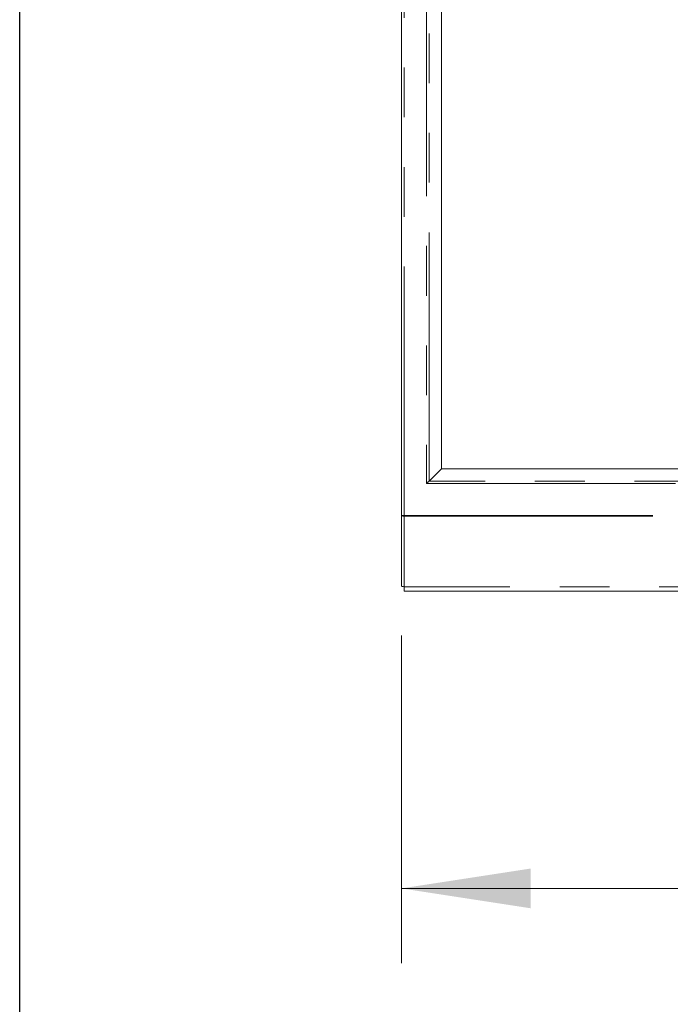
# Model space of a CAD drawing. Units: inches. Extents: x 4 to 106, y 4 to 81.
# Drawn here: x 4 to 10, y 30 to 40 of the extents above; entities that cross this region are included whole.
import ezdxf

# ---------------------------------------------------------------- set-up
doc = ezdxf.new("R2010")
doc.units = ezdxf.units.IN
doc.header["$LTSCALE"] = 10
doc.header["$MEASUREMENT"] = 0
doc.linetypes.add('SLD-Phantom', pattern=[0.5, 0.25, -0.05, 0.05, -0.05, 0.05, -0.05])
doc.linetypes.add('SLD-Solid', pattern=[0])
doc.styles.add('SLDTEXTSTYLE1', font='ARIAL.TTF', dxfattribs={"width": 0.948})
doc.dimstyles.new('SLDDIMSTYLE1', dxfattribs={"dimtxt": 1.011149, "dimasz": 1.3, "dimexe": 0, "dimexo": 0.0625, "dimgap": 0.252787, "dimtad": 0, "dimtih": 1, "dimtoh": 1, "dimrnd": 1e-09, "dimzin": 12, "dimdsep": 46, "dimtxsty": 'SLDTEXTSTYLE1', "dimsah": 1, "dimcen": 0.09, "dimadec": 0, "dimazin": 3, "dimtfac": 1, "dimtofl": 0, "dimtmove": 0, "dimatfit": 3, "dimfxl": 1, "dimfrac": 2, "dimtolj": 1, "dimtzin": 12, "dimarcsym": 0})

# ---------------------------------------------------------------- blocks, each defined once
blk = doc.blocks.new('_D_4')
at = {"color": 7, "linetype": 'SLD-Solid', "lineweight": 0}
for p, q in [((7.588, 33.6721), (7.588, 30.3822)), ((43.7061, 33.6721), (43.7061, 30.3822)), ((7.588, 31.1322), (24.1366, 31.1322)), ((43.7061, 31.1322), (27.6088, 31.1322))]:
    blk.add_line(p, q, dxfattribs=at)
for points in [[(7.588, 31.1322), (8.888, 30.9322), (8.888, 31.3322)], [(43.7061, 31.1322), (42.4061, 31.3322), (42.4061, 30.9322)]]:
    blk.add_solid(points, dxfattribs=at)
at = {"color": 7, "linetype": 'SLD-Solid', "lineweight": 0, "insert": (24.1366, 31.6985), "char_height": 1.04167, "attachment_point": 1, "style": 'SLDTEXTSTYLE1'}
blk.add_mtext('36.14', dxfattribs=at)

msp = doc.modelspace()

# ---------------------------------------------------------------- linework, layer by layer
at = {"color": 7, "linetype": 'SLD-Solid', "lineweight": 30}
msp.add_line((3.75, 3.7805), (3.75, 81.25), dxfattribs=at)
at = {"color": 7, "linetype": 'SLD-Solid', "lineweight": 15}
for p, q in [((7.588, 34.8804), (7.588, 55.8169)), ((7.9907, 35.3496), (7.9907, 55.4378)), ((7.9907, 35.3496), (7.8649, 35.2238)), ((7.9907, 35.3496), (43.3034, 35.3496)), ((7.588, 34.8804), (7.6155, 34.8804)), ((7.588, 34.8804), (7.588, 34.8801)), ((7.588, 34.1721), (7.588, 34.8801)), ((7.6155, 34.8804), (7.6155, 34.8718)), ((7.6155, 34.1201), (7.6155, 34.1636)), ((7.6155, 34.1201), (43.6785, 34.1201))]:
    msp.add_line(p, q, dxfattribs=at)
at = {"color": 8, "linetype": 'SLD-Phantom', "lineweight": 0}
for p, q in [((7.6155, 34.8804), (7.6155, 55.813)), ((7.8408, 55.5878), (7.8408, 35.1997)), ((7.8649, 35.2238), (7.8649, 55.5637)), ((43.4292, 35.2238), (7.8649, 35.2238)), ((7.8408, 35.1997), (43.4533, 35.1997)), ((7.6155, 34.8804), (43.6785, 34.8804)), ((7.6155, 34.8718), (43.6785, 34.8718)), ((7.6155, 34.1636), (7.6155, 34.8718)), ((43.6785, 34.1636), (7.6155, 34.1636))]:
    msp.add_line(p, q, dxfattribs=at)
at = {"color": 7, "linetype": 'SLD-Solid', "lineweight": 15, "flags": 128}
for points in [[(7.8408, 35.1997), (7.849, 35.2079), (7.8571, 35.216), (7.8649, 35.2238)], [(7.6155, 34.8718), (7.6102, 34.872), (7.605, 34.8725), (7.6002, 34.8733), (7.5961, 34.8743), (7.5926, 34.8756), (7.5901, 34.8771), (7.5885, 34.8787), (7.588, 34.8804)], [(7.6116, 34.8804), (7.6117, 34.8801), (7.6119, 34.8799), (7.6123, 34.8797), (7.6128, 34.8795), (7.6134, 34.8793), (7.614, 34.8792), (7.6148, 34.8792), (7.6155, 34.8791)], [(7.588, 34.1721), (7.5885, 34.1705), (7.5901, 34.1689), (7.5926, 34.1674), (7.5961, 34.1661), (7.6002, 34.1651), (7.605, 34.1643), (7.6102, 34.1638), (7.6155, 34.1636)]]:
    msp.add_lwpolyline(points, dxfattribs=at)

# ---------------------------------------------------------------- dimensions: what is measured, and where the dimension line sits
at = {"color": 7, "linetype": 'SLD-Solid', "lineweight": 0}
dim = msp.add_linear_dim(base=(7.588, 31.1322), p1=(43.7061, 34.1721), p2=(7.588, 34.1721), angle=0, dimstyle='SLDDIMSTYLE1', dxfattribs=at)
dim.commit()
dim.dimension.update_dxf_attribs({"geometry": '_D_4', "text_midpoint": (25.8727, 31.1322), "dimtype": 160})

doc.saveas('drawing.dxf')
